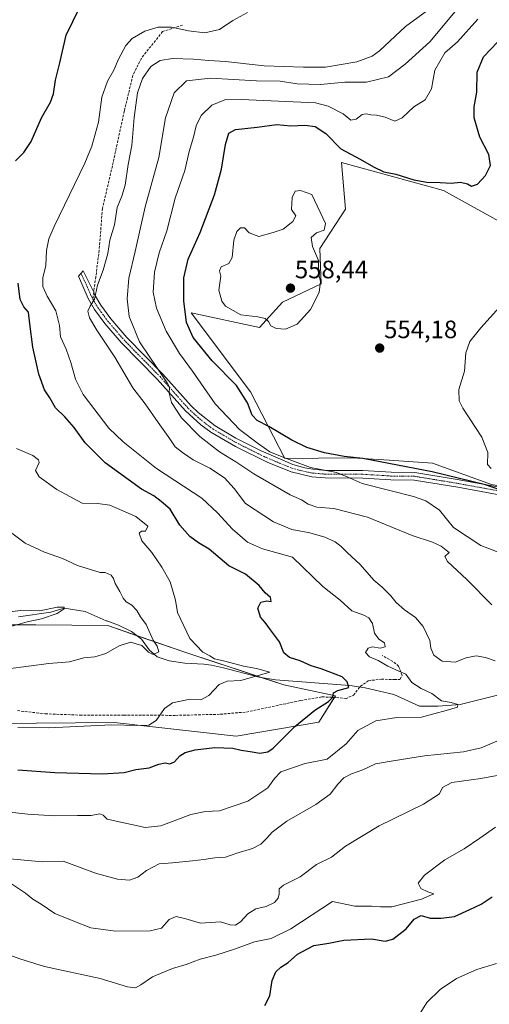
# Model space of a CAD drawing. Units: metres. Extents: x 614652 to 618114, y 4706244 to 4708614.
# Drawn here: x 617039 to 617226, y 4707812 to 4708204 of the extents above; entities that cross this region are included whole.
import ezdxf
from ezdxf.enums import TextEntityAlignment as Align

# ---------------------------------------------------------------- set-up
doc = ezdxf.new("R2010")
doc.units = ezdxf.units.M
doc.header["$MEASUREMENT"] = 0
doc.linetypes.add('TRAZO_Y_PUNTO', pattern=[1, 0.5, -0.25, 0, -0.25])
doc.linetypes.add('TRAZOSX2', pattern=[1.5, 1, -0.5])
for name, color, linetype, lineweight in [('Camino', 19, 'Continuous', 0), ('Camino Cxs', 19, 'Continuous', 0), ('Camino eje', 39, 'TRAZO_Y_PUNTO', 13), ('Carátula', 7, 'Continuous', 5), ('Corriente natural lineal', 142, 'Continuous', 13), ('Cultivos herbáceos CxS', 92, 'Continuous', 0), ('Curva de nivel maestra', 36, 'Continuous', 30), ('Curva de nivel normal', 36, 'Continuous', 0), ('Matorral', 135, 'Continuous', 0), ('Matorral CxS', 135, 'Continuous', 0), ('Punto de cota en terreno', 7, 'Continuous', 0), ('Rótulo de punto de cota en terreno', 19, 'Continuous', 0), ('Senda', 19, 'TRAZOSX2', 0)]:
    doc.layers.add(name, color=color, linetype=linetype, lineweight=lineweight)
doc.styles.add('Arial', font='txt', dxfattribs={"height": 0.2})

# ---------------------------------------------------------------- blocks, each defined once
blk = doc.blocks.new('*U155')
at = {"layer": 'Cultivos herbáceos CxS', "color": 92, "linetype": 'Continuous', "lineweight": 0}
blk.add_polyline3d([(617227.18, 4708018.71, 550.33), (617203.66, 4708027.26, 552.29), (617186.32, 4708028.42, 550.68), (617171.59, 4708029.4, 549.22), (617144.76, 4708029.16, 544.56), (617131.1, 4708055.72, 551.66), (617107.44, 4708087.17, 551.04), (617134.71, 4708081.37, 554.55), (617143.79, 4708091.45, 556.18), (617159.2, 4708098.69, 554.92), (617158.76, 4708112.84, 554.58), (617168.95, 4708128.52, 552.15), (617167.31, 4708147.07, 550.84), (617208.05, 4708135.88, 551.29), (617235.06, 4708120.91, 554.42)], dxfattribs=at)
blk = doc.blocks.new('*U174')
at = {"layer": 'Curva de nivel normal', "color": 36, "linetype": 'Continuous', "lineweight": 0}
blk.add_polyline3d([(617032.99, 4707967.8, 510), (617039.36, 4707968.56, 510), (617047.03, 4707968.39, 510), (617054.04, 4707969.81, 510), (617056.75, 4707969.9, 510), (617056.71, 4707969.15, 510), (617054.03, 4707967.31, 510), (617047.7, 4707965.23, 510), (617042.03, 4707964.06, 510), (617032.7, 4707961.39, 510)], dxfattribs=at)
blk = doc.blocks.new('*U178')
at = {"layer": 'Curva de nivel normal', "color": 36, "linetype": 'Continuous', "lineweight": 0}
blk.add_polyline3d([(617034.8, 4708000.13, 515), (617041.22, 4707995.36, 515), (617048.95, 4707991.75, 515), (617056.12, 4707989.23, 515), (617062.03, 4707986.52, 515), (617071.13, 4707983.73, 515), (617073.18, 4707983.62, 515), (617075.46, 4707982.61, 515), (617076.49, 4707981.31, 515), (617077.1, 4707979.25, 515), (617079, 4707976.15, 515), (617080.28, 4707973.43, 515), (617081.48, 4707971.97, 515), (617083.79, 4707970.61, 515), (617085.74, 4707968.56, 515), (617087.17, 4707965.99, 515), (617089.51, 4707963, 515), (617092.26, 4707956.75, 515), (617093.83, 4707954.28, 515), (617094.47, 4707952.13, 515), (617092.27, 4707951.06, 515), (617090.46, 4707951.95, 515), (617087.73, 4707954.65, 515), (617083.22, 4707955.96, 515), (617078.7, 4707954.48, 515), (617073.36, 4707951.34, 515), (617069.03, 4707950.03, 515), (617064.66, 4707949.67, 515), (617058.89, 4707948.13, 515), (617050.66, 4707947.43, 515), (617034.42, 4707945.28, 515)], dxfattribs=at)
blk = doc.blocks.new('*U183')
at = {"layer": 'Curva de nivel normal', "color": 36, "linetype": 'Continuous', "lineweight": 0}
blk.add_polyline3d([(617129.86, 4708206.88, 530), (617123.96, 4708203.64, 530), (617118.67, 4708200.07, 530), (617112.9, 4708198.72, 530), (617106.36, 4708199.51, 530), (617099.5, 4708201, 530), (617094.26, 4708200.99, 530), (617088.92, 4708199.44, 530), (617083.83, 4708196.48, 530), (617081.41, 4708193.76, 530), (617078.5, 4708188.31, 530), (617076.55, 4708183.84, 530), (617074.11, 4708179.51, 530), (617071.84, 4708173.17, 530), (617070.52, 4708163.2, 530), (617067.82, 4708153.63, 530), (617064.97, 4708146.76, 530), (617052.75, 4708121.57, 530), (617050.65, 4708116.71, 530), (617049.67, 4708112, 530), (617049.52, 4708106.08, 530), (617048.28, 4708101.1, 530), (617048.32, 4708097.73, 530), (617049.99, 4708093.79, 530), (617053.46, 4708087.92, 530), (617054.91, 4708082.18, 530), (617055.32, 4708077.63, 530), (617057.51, 4708072.64, 530), (617059.47, 4708067.33, 530), (617061.23, 4708060.77, 530), (617064.34, 4708054.66, 530), (617074.57, 4708041.18, 530), (617080.23, 4708035.75, 530), (617093.65, 4708025.18, 530), (617111.65, 4708013.32, 530), (617117.93, 4708007.46, 530), (617123.83, 4708000.98, 530), (617129.93, 4707995.75, 530), (617135.78, 4707993.1, 530), (617147.8, 4707989.85, 530), (617159.91, 4707978.06, 530), (617166.87, 4707972.69, 530), (617171.48, 4707968.42, 530), (617176.2, 4707966.66, 530), (617178.21, 4707965.64, 530), (617179.64, 4707963.39, 530), (617180.51, 4707959.53, 530), (617182.26, 4707957.09, 530), (617184.44, 4707955.61, 530), (617184.73, 4707954.12, 530), (617182.77, 4707953.54, 530), (617179.76, 4707954.01, 530), (617177.91, 4707953.58, 530), (617176.93, 4707951.86, 530), (617178.56, 4707950.03, 530), (617182, 4707948.63, 530), (617185.82, 4707946.38, 530), (617190.26, 4707944.3, 530), (617193.05, 4707943.21, 530), (617195.37, 4707939.86, 530), (617199.12, 4707937.39, 530), (617203.41, 4707935.42, 530), (617207.16, 4707932.57, 530), (617211.06, 4707931.9, 530), (617213.73, 4707931.04, 530), (617213.56, 4707929.95, 530), (617209.12, 4707928.64, 530), (617199.24, 4707926, 530), (617189.35, 4707925.85, 530), (617181.02, 4707924.62, 530), (617173.89, 4707920.71, 530), (617169.2, 4707915.35, 530), (617161.61, 4707909.3, 530), (617152.86, 4707907.62, 530), (617143.12, 4707904.29, 530), (617140.61, 4707901.53, 530), (617138.01, 4707897.93, 530), (617130.03, 4707892.59, 530), (617118.7, 4707888.66, 530), (617113.1, 4707888.43, 530), (617107.27, 4707887.24, 530), (617095.28, 4707882.78, 530), (617089.11, 4707882.04, 530), (617073.92, 4707885.37, 530), (617072.34, 4707886.97, 530), (617071.02, 4707887.53, 530), (617067.56, 4707886.84, 530), (617062.14, 4707886.88, 530), (617052.93, 4707886.73, 530), (617042.28, 4707887.42, 530), (617030.26, 4707888.68, 530)], dxfattribs=at)
blk = doc.blocks.new('*U191')
at = {"layer": 'Curva de nivel normal', "color": 36, "linetype": 'Continuous', "lineweight": 0}
for points in [[(617202.66, 4708208.44, 535), (617192.8, 4708201.34, 535), (617182.45, 4708191.52, 535), (617179.63, 4708189.44, 535), (617173.46, 4708187.16, 535), (617160.92, 4708185.14, 535), (617152.15, 4708185.1, 535), (617136.52, 4708185.66, 535), (617121.14, 4708187.28, 535), (617114.43, 4708187.68, 535), (617108.3, 4708188.31, 535), (617100.03, 4708188.47, 535), (617095.08, 4708187.69, 535), (617091.34, 4708185.29, 535), (617087.98, 4708180.57, 535), (617086.03, 4708174.85, 535), (617084.66, 4708164.97, 535), (617083.78, 4708153.92, 535), (617082.35, 4708146.33, 535), (617081.07, 4708138.08, 535), (617079.8, 4708133.68, 535), (617077.95, 4708129.2, 535), (617076.82, 4708122.28, 535), (617074.95, 4708116.12, 535), (617074.13, 4708110.82, 535), (617072.26, 4708104.19, 535), (617070, 4708098.25, 535), (617068.84, 4708092.62, 535), (617067.2, 4708089.85, 535), (617066.27, 4708087.78, 535), (617066.87, 4708085.2, 535), (617069.8, 4708080.29, 535), (617076.95, 4708069.44, 535), (617084.17, 4708057.32, 535), (617089.1, 4708050.92, 535), (617094.27, 4708043.43, 535), (617098.86, 4708037.01, 535), (617101.05, 4708033.74, 535), (617103.96, 4708031.57, 535), (617108.25, 4708028.53, 535), (617114.8, 4708025.24, 535), (617120.64, 4708021.38, 535), (617124.49, 4708017.2, 535), (617129.1, 4708011.17, 535), (617140.2, 4708003.81, 535), (617147.49, 4708000.82, 535), (617154.7, 4707999.44, 535), (617160.72, 4707997.78, 535), (617164.82, 4707995.96, 535), (617167.23, 4707994.04, 535), (617169.69, 4707991.48, 535), (617174.77, 4707986.92, 535), (617180.25, 4707980.59, 535), (617183.6, 4707977.82, 535), (617187.02, 4707974.38, 535), (617189.1, 4707971.73, 535), (617192.4, 4707968.87, 535), (617196.82, 4707965.7, 535), (617199.84, 4707962.15, 535), (617202.59, 4707956.6, 535), (617202.92, 4707953.54, 535), (617204.2, 4707950.74, 535), (617207.5, 4707948.38, 535), (617212.69, 4707947.9, 535), (617217.02, 4707949.7, 535), (617221.02, 4707950.52, 535), (617224.76, 4707949.87, 535), (617228.66, 4707948.53, 535)], [(617233.71, 4707918.32, 535), (617223.02, 4707913.75, 535), (617215.95, 4707912.24, 535), (617200.43, 4707910.63, 535), (617187.93, 4707908.68, 535), (617180.87, 4707907.44, 535), (617175.89, 4707905.1, 535), (617171.36, 4707903.44, 535), (617168.25, 4707901.8, 535), (617165.9, 4707899.38, 535), (617162.87, 4707895.31, 535), (617157.16, 4707891.18, 535), (617145.57, 4707884.56, 535), (617139.65, 4707880.19, 535), (617137.62, 4707877.74, 535), (617135.14, 4707875.39, 535), (617131.86, 4707873.74, 535), (617125.65, 4707871.82, 535), (617121.03, 4707870.21, 535), (617116.89, 4707870, 535), (617112.48, 4707869.26, 535), (617107.89, 4707868.83, 535), (617100.03, 4707867.94, 535), (617094.7, 4707867.64, 535), (617089.55, 4707864.96, 535), (617086.1, 4707862.2, 535), (617082.88, 4707861.07, 535), (617078.02, 4707861.49, 535), (617069.67, 4707863.7, 535), (617056.36, 4707868.58, 535), (617048.03, 4707868.31, 535), (617032.36, 4707869.83, 535)]]:
    blk.add_polyline3d(points, dxfattribs=at)
blk = doc.blocks.new('*U195')
at = {"layer": 'Curva de nivel normal', "color": 36, "linetype": 'Continuous', "lineweight": 0}
blk.add_polyline3d([(617038.32, 4707921.97, 520), (617050.68, 4707921.84, 520), (617075.84, 4707923, 520), (617085.77, 4707922.74, 520), (617090.5, 4707922.87, 520), (617093.43, 4707924.76, 520), (617096.71, 4707929.52, 520), (617099.99, 4707931.69, 520), (617106.31, 4707933.08, 520), (617111.28, 4707932.96, 520), (617114.44, 4707934.66, 520), (617118.52, 4707939.05, 520), (617121.7, 4707940.37, 520), (617127.18, 4707940.7, 520), (617138.81, 4707943.93, 520), (617133.42, 4707945.44, 520), (617128.29, 4707946.42, 520), (617120.88, 4707948.38, 520), (617116.7, 4707949.31, 520), (617114.82, 4707950.44, 520), (617112.02, 4707951.96, 520), (617106.94, 4707957.43, 520), (617101.94, 4707967.76, 520), (617101.18, 4707972.66, 520), (617099.03, 4707979.99, 520), (617095.66, 4707985.85, 520), (617091.73, 4707991.64, 520), (617087.7, 4707996.33, 520), (617086.62, 4707999.4, 520), (617087.61, 4708000.2, 520), (617089.17, 4708000.2, 520), (617090.18, 4708002.14, 520), (617085.3, 4708006, 520), (617074.95, 4708010.49, 520), (617070.15, 4708011.23, 520), (617063.93, 4708011.29, 520), (617053.8, 4708016.78, 520), (617046.76, 4708021.85, 520), (617045.32, 4708024.3, 520), (617046.78, 4708027.57, 520), (617046.59, 4708028.54, 520), (617044.34, 4708030.35, 520), (617037.78, 4708033.12, 520)], dxfattribs=at)
blk = doc.blocks.new('*U196')
at = {"layer": 'Curva de nivel normal', "color": 36, "linetype": 'Continuous', "lineweight": 0}
for points in [[(617035.73, 4707859.56, 540), (617041.34, 4707855.84, 540), (617044.3, 4707853.46, 540), (617047.64, 4707851.48, 540), (617053.1, 4707847.75, 540), (617060.62, 4707844.68, 540), (617067.47, 4707842.05, 540), (617077.29, 4707840.77, 540), (617091.08, 4707840.82, 540), (617095.52, 4707841.99, 540), (617098.7, 4707845.35, 540), (617101.38, 4707846.54, 540), (617105.29, 4707845.61, 540), (617111.08, 4707843.91, 540), (617119.12, 4707844.45, 540), (617122.92, 4707843.23, 540), (617125.03, 4707843.07, 540), (617127.18, 4707844.6, 540), (617129.95, 4707847.59, 540), (617133.18, 4707849.61, 540), (617137.35, 4707850.58, 540), (617140.64, 4707852.11, 540), (617142.07, 4707853.84, 540), (617142.53, 4707855.62, 540), (617142.48, 4707857.61, 540), (617144.26, 4707859.1, 540), (617150.82, 4707862.37, 540), (617157.33, 4707867.33, 540), (617163.34, 4707870.23, 540), (617168.94, 4707874.64, 540), (617182.38, 4707882.78, 540), (617200.02, 4707891.39, 540), (617206.4, 4707895.48, 540), (617207.56, 4707898.03, 540), (617211.36, 4707899.94, 540), (617222.83, 4707901.56, 540), (617229.45, 4707902.77, 540)], [(617227.27, 4707970.75, 540), (617217.37, 4707980.87, 540), (617209.66, 4707988.01, 540), (617208.52, 4707990.07, 540), (617210.21, 4707991.65, 540), (617209.08, 4707992.63, 540), (617207.06, 4707994.13, 540), (617203.67, 4707995.76, 540), (617195.5, 4707998.48, 540), (617177.65, 4708005.79, 540), (617164.22, 4708009.21, 540), (617157.51, 4708009.68, 540), (617154.11, 4708010.86, 540), (617151.45, 4708012.68, 540), (617146.89, 4708014.7, 540), (617132.41, 4708022.96, 540), (617125.2, 4708027.8, 540), (617118.67, 4708031.74, 540), (617110.9, 4708037.93, 540), (617103.54, 4708045.36, 540), (617099.57, 4708051.39, 540), (617098.64, 4708055.12, 540), (617098.74, 4708057.54, 540), (617097.82, 4708059.3, 540), (617086.75, 4708075.57, 540), (617082.72, 4708085.7, 540), (617081.84, 4708092.75, 540), (617082.5, 4708100.99, 540), (617085.1, 4708111.58, 540), (617089.03, 4708129.42, 540), (617094.56, 4708149.07, 540), (617097.15, 4708164.84, 540), (617100.68, 4708174.88, 540), (617105.52, 4708179.58, 540), (617115.18, 4708180.7, 540), (617133.5, 4708179.66, 540), (617142.92, 4708179.5, 540), (617149.7, 4708178.38, 540), (617159.03, 4708178.17, 540), (617168.7, 4708179.08, 540), (617177.36, 4708179.06, 540), (617186.13, 4708181.22, 540), (617192.67, 4708186.32, 540), (617202.5, 4708195.17, 540), (617215.35, 4708210.51, 540)]]:
    blk.add_polyline3d(points, dxfattribs=at)
blk = doc.blocks.new('*U198')
at = {"layer": 'Curva de nivel maestra', "color": 36, "linetype": 'Continuous', "lineweight": 30}
for points in [[(617038.36, 4707905.06, 525), (617053.03, 4707903.91, 525), (617072.03, 4707903.39, 525), (617080.7, 4707903.92, 525), (617085.36, 4707905.12, 525), (617090.66, 4707905.86, 525), (617094.54, 4707907.36, 525), (617096.99, 4707907.89, 525), (617098.95, 4707907.46, 525), (617100.71, 4707908.28, 525), (617102.89, 4707910.63, 525), (617104.99, 4707911.91, 525), (617109.06, 4707913.01, 525), (617116.89, 4707913.95, 525), (617124.03, 4707913.73, 525), (617127.36, 4707912.89, 525), (617130.96, 4707912.36, 525), (617134.78, 4707911.68, 525), (617137.94, 4707912.27, 525), (617140.08, 4707913.68, 525), (617148.73, 4707922.36, 525), (617156.7, 4707928.88, 525), (617162.2, 4707932.22, 525), (617163.85, 4707933.97, 525), (617164.1, 4707935.66, 525), (617165.84, 4707936.65, 525), (617170.23, 4707937.86, 525), (617169.6, 4707940.07, 525), (617167.61, 4707942.11, 525), (617159.29, 4707945.32, 525), (617155.2, 4707946.46, 525), (617150.92, 4707948.46, 525), (617146.61, 4707949.86, 525), (617144.35, 4707951.67, 525), (617142.6, 4707956.08, 525), (617138.97, 4707960.79, 525), (617136.94, 4707963.69, 525), (617135.1, 4707965.89, 525), (617133.96, 4707969.48, 525), (617135.24, 4707971.81, 525), (617137.58, 4707972.44, 525), (617139.35, 4707972.16, 525), (617138.98, 4707973.78, 525), (617136.86, 4707975.56, 525), (617134.49, 4707978.44, 525), (617129.08, 4707983.05, 525), (617122.44, 4707986.4, 525), (617114.57, 4707992.92, 525), (617110.33, 4707995.48, 525), (617106.87, 4707998.06, 525), (617102.9, 4708002.51, 525), (617099.02, 4708008.88, 525), (617095.49, 4708011.98, 525), (617092.49, 4708014.18, 525), (617087.63, 4708016.93, 525), (617073.1, 4708027.34, 525), (617065.18, 4708035.41, 525), (617060.73, 4708041.53, 525), (617056.98, 4708045.75, 525), (617053.38, 4708049.26, 525), (617051.11, 4708053.36, 525), (617048.99, 4708056.46, 525), (617046.69, 4708062.67, 525), (617044.32, 4708073.47, 525), (617043.12, 4708082.85, 525), (617042.61, 4708087.45, 525), (617040.74, 4708089.6, 525), (617039.19, 4708092.48, 525), (617038.43, 4708098.95, 525)], [(617037.4, 4708147.75, 525), (617040.68, 4708151.13, 525), (617043.56, 4708155.41, 525), (617047.75, 4708164.84, 525), (617051.34, 4708171.17, 525), (617052.56, 4708174.51, 525), (617053.26, 4708179.84, 525), (617055.02, 4708186.84, 525), (617057.59, 4708197.84, 525), (617062.9, 4708208.72, 525)]]:
    blk.add_polyline3d(points, dxfattribs=at)
blk = doc.blocks.new('*U203')
at = {"layer": 'Curva de nivel maestra', "color": 36, "linetype": 'Continuous', "lineweight": 30}
for points in [[(617136.75, 4707811.07, 550), (617138.77, 4707815.01, 550), (617139.66, 4707821.12, 550), (617141.1, 4707824.48, 550), (617143.2, 4707826.44, 550), (617146.06, 4707828.25, 550), (617149.8, 4707831.63, 550), (617156.37, 4707835.09, 550), (617162.35, 4707835.92, 550), (617168.28, 4707837.16, 550), (617179.26, 4707837.74, 550), (617184.69, 4707836.82, 550), (617187.82, 4707837.57, 550), (617193.12, 4707841.68, 550), (617196.36, 4707845.5, 550), (617199.07, 4707847.02, 550), (617202.7, 4707845.91, 550), (617207.12, 4707845.91, 550), (617212.4, 4707846.56, 550), (617218.53, 4707849.43, 550), (617223.02, 4707851.54, 550), (617227.43, 4707854.45, 550)], [(617233.49, 4708015.52, 550), (617224.74, 4708018.62, 550), (617203.51, 4708023.8, 550), (617175.84, 4708029.05, 550), (617168.46, 4708029.87, 550), (617160.54, 4708031.31, 550), (617153.54, 4708033.46, 550), (617147.51, 4708036.45, 550), (617138.38, 4708041.92, 550), (617133.71, 4708044.27, 550), (617131.7, 4708046.44, 550), (617129.9, 4708051.28, 550), (617125.45, 4708058.27, 550), (617115.78, 4708068.01, 550), (617108.16, 4708077.29, 550), (617105.61, 4708083.32, 550), (617104.44, 4708091.95, 550), (617104.48, 4708101.18, 550), (617106.15, 4708108.52, 550), (617110.99, 4708119.18, 550), (617116.7, 4708134.18, 550), (617119.56, 4708144.45, 550), (617121.05, 4708154.19, 550), (617122.37, 4708158.79, 550), (617125.05, 4708160.19, 550), (617133.72, 4708161.2, 550), (617141.51, 4708162.22, 550), (617147.18, 4708161.66, 550), (617152.66, 4708161.96, 550), (617156.86, 4708161.4, 550), (617161.09, 4708158.66, 550), (617167.05, 4708152.56, 550), (617174.82, 4708148.4, 550), (617180.14, 4708145.29, 550), (617184.25, 4708143.4, 550), (617188.94, 4708142.43, 550), (617196.2, 4708140.24, 550), (617201.35, 4708139.25, 550), (617206.69, 4708139.07, 550), (617211.02, 4708138.81, 550), (617214.82, 4708139.3, 550), (617217.53, 4708138.59, 550), (617219.19, 4708137.7, 550), (617221.53, 4708138.43, 550), (617224.77, 4708141.84, 550), (617226.79, 4708145.94, 550), (617226.08, 4708150.23, 550), (617222.53, 4708157.22, 550), (617220.22, 4708164.86, 550), (617220.27, 4708169.29, 550), (617221.29, 4708175.11, 550), (617221.39, 4708183.04, 550), (617223.92, 4708189.13, 550), (617229.51, 4708195, 550)]]:
    blk.add_polyline3d(points, dxfattribs=at)
blk = doc.blocks.new('5PATER')
at = {"layer": 'Carátula', "linetype": 'Continuous', "lineweight": 5}
h = blk.add_hatch(color=250, dxfattribs=at)
edge = h.paths.add_edge_path()
edge.add_ellipse((0, 0.01), major_axis=(-1.33, -1.34), ratio=0.999422, start_angle=0, end_angle=360)

msp = doc.modelspace()

# ---------------------------------------------------------------- linework, layer by layer
at = {"layer": 'Camino', "color": 19, "linetype": 'Continuous', "lineweight": 0}
msp.add_polyline3d([(617243.05, 4708012.3, 550.16), (617213.67, 4708017.67, 547.83), (617196.31, 4708020.51, 546.97), (617187, 4708020.64, 546.13), (617175.8, 4708021.33, 545.13), (617160.83, 4708021.37, 543.85), (617155.55, 4708021.83, 543.52), (617147.24, 4708023.77, 543.46), (617137.68, 4708027.67, 542.83), (617125.09, 4708033.89, 542.06), (617115.3, 4708039.61, 541.41), (617111.27, 4708042.55, 541.03), (617105.19, 4708048.05, 540.35), (617093.89, 4708060.7, 539.19), (617079.52, 4708075.33, 537.08), (617072.99, 4708082.91, 536.03), (617068.89, 4708088.52, 535.2), (617066.39, 4708092.83, 534.63), (617062.55, 4708101.79, 533.17), (617064.36, 4708103.88, 533.1), (617068.54, 4708095.47, 534.88), (617068.93, 4708094.47, 535.03), (617071.41, 4708090.16, 535.46), (617075.35, 4708084.77, 536.6), (617081.73, 4708077.36, 537.9), (617096.09, 4708062.75, 539.93), (617107.35, 4708050.13, 541.28), (617110.14, 4708047.45, 541.69), (617116.99, 4708042.09, 542.29), (617125.24, 4708037.21, 542.79), (617135.27, 4708032.11, 543.72), (617147.92, 4708026.72, 544.47), (617152.74, 4708025.4, 544.86), (617155.96, 4708024.81, 544.82), (617160.93, 4708024.37, 545.11), (617175.9, 4708024.33, 546.02), (617187.11, 4708023.64, 546.97), (617196.58, 4708023.5, 547.47), (617213.48, 4708020.75, 549.7), (617243.58, 4708015.25, 552.12)], dxfattribs=at)
at = {"layer": 'Camino Cxs', "color": 19, "linetype": 'Continuous', "lineweight": 0}
msp.add_polyline3d([(617243.05, 4708012.3, 550.16), (617213.67, 4708017.67, 547.83), (617196.31, 4708020.51, 546.97), (617187, 4708020.64, 546.13), (617175.8, 4708021.33, 545.13), (617160.83, 4708021.37, 543.85), (617155.55, 4708021.83, 543.52), (617147.24, 4708023.77, 543.46), (617137.68, 4708027.67, 542.83), (617125.09, 4708033.89, 542.06), (617115.3, 4708039.61, 541.41), (617111.27, 4708042.55, 541.03), (617105.19, 4708048.05, 540.35), (617093.89, 4708060.7, 539.19), (617079.52, 4708075.33, 537.08), (617072.99, 4708082.91, 536.03), (617068.89, 4708088.52, 535.2), (617066.39, 4708092.83, 534.63), (617062.55, 4708101.79, 533.17), (617064.36, 4708103.88, 533.1), (617068.54, 4708095.47, 534.88), (617068.93, 4708094.47, 535.03), (617071.41, 4708090.16, 535.46), (617075.35, 4708084.77, 536.6), (617081.73, 4708077.36, 537.9), (617096.09, 4708062.75, 539.93), (617107.35, 4708050.13, 541.28), (617110.14, 4708047.45, 541.69), (617116.99, 4708042.09, 542.29), (617125.24, 4708037.21, 542.79), (617135.27, 4708032.11, 543.72), (617147.92, 4708026.72, 544.47), (617152.74, 4708025.4, 544.86), (617155.96, 4708024.81, 544.82), (617160.93, 4708024.37, 545.11), (617175.9, 4708024.33, 546.02), (617187.11, 4708023.64, 546.97), (617196.58, 4708023.5, 547.47), (617213.48, 4708020.75, 549.7), (617243.58, 4708015.25, 552.12)], dxfattribs=at)
at = {"layer": 'Camino eje', "color": 39, "linetype": 'TRAZO_Y_PUNTO', "lineweight": 13}
for points in [[(617063.46, 4708102.84, 533.12), (617065.51, 4708098.61, 533.81), (617067.54, 4708093.89, 534.77), (617068.25, 4708092.63, 534.98)], [(617068.25, 4708092.63, 534.98), (617068.9, 4708091.5, 535.12), (617070.15, 4708089.34, 535.3), (617074.17, 4708083.84, 536.28), (617080.63, 4708076.35, 537.51), (617087.81, 4708069.03, 538.76), (617094.99, 4708061.73, 539.59), (617100.62, 4708055.42, 540.2), (617106.27, 4708049.09, 540.77), (617107.67, 4708047.75, 541.02), (617110.71, 4708045, 541.4), (617114.13, 4708042.32, 541.64), (617116.15, 4708040.85, 541.82), (617120.27, 4708038.41, 541.8), (617125.17, 4708035.55, 542.42), (617130.18, 4708033, 542.29), (617136.48, 4708029.89, 543.37), (617142.8, 4708027.2, 543.59), (617147.58, 4708025.25, 543.93), (617149.99, 4708024.59, 544.02), (617154.15, 4708023.62, 543.82), (617155.76, 4708023.32, 543.82), (617158.24, 4708023.1, 544.01), (617160.88, 4708022.87, 544.21), (617175.85, 4708022.83, 545.34), (617187.06, 4708022.14, 546.51), (617191.71, 4708022.08, 546.89), (617196.45, 4708022.01, 547.21), (617204.9, 4708020.63, 548.1), (617213.58, 4708019.21, 548.61), (617243.32, 4708013.78, 550.78)]]:
    msp.add_polyline3d(points, dxfattribs=at)
at = {"layer": 'Corriente natural lineal', "color": 142, "linetype": 'Continuous', "lineweight": 13}
msp.add_polyline3d([(617234.3, 4707936.02, 532.74), (617214.64, 4707931.12, 530.29), (617205.82, 4707930.39, 529.62), (617198.47, 4707930.39, 528.53), (617188.23, 4707935.04, 527.1), (617176.84, 4707937.76, 525.7), (617170.7, 4707938.68, 524.95), (617141.04, 4707940.86, 521.59), (617134.56, 4707942, 520.1), (617120.28, 4707945.71, 518.61), (617115.46, 4707946.73, 518.8), (617112.47, 4707947.18, 518.08), (617104.89, 4707947.52, 517.28), (617098.59, 4707948.47, 516.06), (617093.79, 4707950.02, 516.22), (617090.72, 4707952.88, 515.09), (617087.62, 4707957.14, 514.15), (617083.68, 4707960.19, 513.63), (617078.43, 4707962.73, 513.18), (617073.74, 4707964.37, 512.7), (617073.56, 4707964.41, 512.68), (617065.11, 4707968.2, 510.98), (617056.73, 4707969.53, 510.52), (617051.46, 4707967.87, 510.03), (617038.63, 4707966.06, 509.8)], dxfattribs=at)
at = {"layer": 'Cultivos herbáceos CxS', "color": 92, "linetype": 'Continuous', "lineweight": 0}
msp.add_polyline3d([(617235.06, 4708120.91, 554.42), (617208.05, 4708135.88, 551.29), (617167.31, 4708147.07, 550.84), (617168.95, 4708128.52, 552.15), (617158.76, 4708112.84, 554.58), (617159.2, 4708098.69, 554.92), (617143.79, 4708091.45, 556.18), (617134.71, 4708081.37, 554.55), (617107.44, 4708087.17, 551.05), (617131.1, 4708055.72, 551.66), (617144.76, 4708029.16, 544.56), (617171.59, 4708029.4, 549.22), (617186.32, 4708028.42, 550.68), (617203.66, 4708027.26, 552.29), (617227.18, 4708018.71, 550.33), (617264.23, 4708011.84, 554), (617278.37, 4708009.22, 553.58), (617284.3, 4708008.12, 553.72), (617284.91, 4708008.01, 553.71), (617302.02, 4708010.15, 555.14), (617328.48, 4708003.8, 551.81)], dxfattribs=at)
at = {"layer": 'Curva de nivel normal', "color": 36, "linetype": 'Continuous', "lineweight": 0}
for points in [[(617233.7, 4707990.31, 545), (617222.87, 4707994.47, 545), (617212.02, 4708001.65, 545), (617206.37, 4708008.46, 545), (617201.02, 4708012.19, 545), (617196.09, 4708014, 545), (617175.61, 4708019.17, 545), (617169.57, 4708021.8, 545), (617165.32, 4708023.5, 545), (617154.98, 4708025.58, 545), (617144.3, 4708029.52, 545), (617138.77, 4708031.79, 545), (617134.3, 4708035.02, 545), (617126.7, 4708040.66, 545), (617117.02, 4708050.9, 545), (617107.98, 4708063.86, 545), (617102.69, 4708071, 545), (617097.38, 4708079.91, 545), (617093.52, 4708089, 545), (617092.3, 4708095.45, 545), (617092.84, 4708103.32, 545), (617094.65, 4708111.14, 545), (617097.64, 4708119.79, 545), (617101.03, 4708132.84, 545), (617104.93, 4708143.84, 545), (617106.65, 4708151.53, 545), (617108.32, 4708157.21, 545), (617109.34, 4708161.75, 545), (617111.4, 4708165.87, 545), (617115.67, 4708169.94, 545), (617120.79, 4708172.09, 545), (617127.53, 4708172.13, 545), (617157.03, 4708170.83, 545), (617162.02, 4708169.48, 545), (617167.96, 4708166.54, 545), (617171.07, 4708163.99, 545), (617173.16, 4708164.4, 545), (617175.53, 4708166.19, 545), (617177.15, 4708166.49, 545), (617179.02, 4708166.03, 545), (617181.28, 4708166, 545), (617184.73, 4708165.13, 545), (617188.62, 4708163.55, 545), (617191.55, 4708164.92, 545), (617196.15, 4708169.22, 545), (617200.66, 4708172.11, 545), (617203.25, 4708176.49, 545), (617204.56, 4708183.84, 545), (617208.57, 4708190.83, 545), (617213.63, 4708195.14, 545), (617221.69, 4708204.14, 545)], [(617145.07, 4708080.72, 555), (617149.6, 4708082.69, 555), (617155.04, 4708088.48, 555), (617158.48, 4708095.26, 555), (617158.97, 4708099.64, 555), (617158.23, 4708103.03, 555), (617158.14, 4708108.01, 555), (617155.77, 4708113.6, 555), (617155.21, 4708117.25, 555), (617157.32, 4708119, 555), (617160.45, 4708120.08, 555), (617160.98, 4708122.77, 555), (617155.53, 4708134.34, 555), (617150.93, 4708135.94, 555), (617148.91, 4708135.6, 555), (617147.62, 4708133.13, 555), (617147.4, 4708128.33, 555), (617149.1, 4708125.8, 555), (617147.98, 4708123.51, 555), (617144.1, 4708120.47, 555), (617140.1, 4708119.12, 555), (617134.38, 4708117.53, 555), (617130.58, 4708119.06, 555), (617128.68, 4708121.06, 555), (617127.05, 4708121.06, 555), (617125.56, 4708119.64, 555), (617124.48, 4708116.1, 555), (617123.76, 4708109.26, 555), (617122.44, 4708106.86, 555), (617119.38, 4708105.49, 555), (617118.7, 4708103.94, 555), (617119.23, 4708101.82, 555), (617118.4, 4708096.22, 555), (617119.68, 4708091.8, 555), (617121.04, 4708089.86, 555), (617127.2, 4708086.31, 555), (617134.01, 4708085.52, 555), (617136.91, 4708084.93, 555), (617138.19, 4708083.7, 555), (617139.19, 4708081.95, 555), (617141.35, 4708080.86, 555), (617145.07, 4708080.72, 555)], [(617232.81, 4708092.21, 555), (617222.84, 4708081.21, 555), (617218.52, 4708075.77, 555), (617216.96, 4708071.18, 555), (617216.43, 4708063.9, 555), (617214.09, 4708056.56, 555), (617214.31, 4708052.14, 555), (617215.7, 4708049.2, 555), (617223.29, 4708037.62, 555), (617225.65, 4708031.5, 555), (617225.52, 4708026.77, 555), (617226.98, 4708025.14, 555)], [(617033.04, 4707831.98, 545), (617039.06, 4707829.77, 545), (617048.99, 4707826.7, 545), (617071.16, 4707821.88, 545), (617082.02, 4707818.54, 545), (617085.18, 4707818.17, 545), (617087.4, 4707819.29, 545), (617092.03, 4707822.57, 545), (617100.03, 4707825.89, 545), (617105.36, 4707827.5, 545), (617111.03, 4707829.63, 545), (617117.28, 4707831.22, 545), (617124.7, 4707833.6, 545), (617132.61, 4707836.53, 545), (617139.36, 4707837.85, 545), (617147.2, 4707841.69, 545), (617163.69, 4707852.52, 545), (617172.65, 4707850.7, 545), (617179.36, 4707850.66, 545), (617182.86, 4707850.5, 545), (617187.39, 4707850.49, 545), (617199.24, 4707853.49, 545), (617204.13, 4707855.61, 545), (617201.73, 4707856.48, 545), (617198.98, 4707857.75, 545), (617197.91, 4707859.86, 545), (617200.4, 4707863.07, 545), (617208.54, 4707869.18, 545), (617216.27, 4707873.59, 545), (617222.45, 4707877.79, 545), (617228.76, 4707882.19, 545)], [(617229.18, 4707827.92, 555), (617221.34, 4707825.46, 555), (617213.19, 4707821.86, 555), (617206.67, 4707817.53, 555), (617201.38, 4707812.28, 555), (617198.91, 4707808.48, 555)]]:
    msp.add_polyline3d(points, dxfattribs=at)
at = {"layer": 'Matorral', "color": 135, "linetype": 'Continuous', "lineweight": 0}
for points in [[(617235.06, 4708120.91, 554.42), (617208.05, 4708135.88, 551.29), (617167.31, 4708147.07, 550.84), (617168.95, 4708128.52, 552.15), (617158.76, 4708112.84, 554.58), (617159.2, 4708098.69, 554.92), (617143.79, 4708091.45, 556.18), (617134.71, 4708081.37, 554.55), (617107.44, 4708087.17, 551.05), (617131.1, 4708055.72, 551.66), (617144.76, 4708029.16, 544.56), (617171.59, 4708029.4, 549.22), (617186.32, 4708028.42, 550.68), (617203.66, 4708027.26, 552.29), (617227.18, 4708018.71, 550.33), (617264.23, 4708011.84, 554), (617278.37, 4708009.22, 553.58), (617284.3, 4708008.12, 553.72), (617284.91, 4708008.01, 553.71), (617302.02, 4708010.15, 555.14), (617328.48, 4708003.8, 551.81)], [(616822.53, 4707797.35, 520.46), (616829.53, 4707828.84, 518.87), (616836.52, 4707842.83, 518.74), (616857.5, 4707858.58, 521.71), (616911.7, 4707881.32, 520.68), (616949.79, 4707884.27, 523.57), (616969.68, 4707893.06, 523.46), (616997.42, 4707913.51, 520.43), (617030.21, 4707923.52, 519.71), (617076.71, 4707923.84, 519.3), (617125.32, 4707918.52, 522.75), (617158.26, 4707924.09, 525.6), (617164.56, 4707933.94, 524.9), (617164.92, 4707934.49, 524.88), (617144.39, 4707938.85, 522.56), (617135.27, 4707941.88, 520.21), (617104.42, 4707952.12, 517.45), (617085.88, 4707958.49, 513.63), (617074.12, 4707962.52, 513.13), (617045.44, 4707962.81, 510.66), (616991.92, 4707962.89, 507.28), (616979.24, 4707968.66, 505.98), (616966.85, 4707978.44, 503.42)]]:
    msp.add_polyline3d(points, dxfattribs=at)
at = {"layer": 'Matorral CxS', "color": 135, "linetype": 'Continuous', "lineweight": 0}
for points in [[(617235.06, 4708120.91, 554.42), (617208.05, 4708135.88, 551.29), (617167.31, 4708147.07, 550.84), (617168.95, 4708128.52, 552.15), (617158.76, 4708112.84, 554.58), (617159.2, 4708098.69, 554.92), (617143.79, 4708091.45, 556.18), (617134.71, 4708081.37, 554.55), (617107.44, 4708087.17, 551.04), (617131.1, 4708055.72, 551.66), (617144.76, 4708029.16, 544.56), (617171.59, 4708029.4, 549.22), (617186.32, 4708028.42, 550.68), (617203.66, 4708027.26, 552.29), (617227.18, 4708018.71, 550.33)], [(617030.21, 4707923.52, 519.71), (617076.71, 4707923.84, 519.3), (617125.32, 4707918.52, 522.75), (617158.26, 4707924.09, 525.6), (617164.92, 4707934.49, 524.88), (617144.39, 4707938.85, 522.56), (617104.42, 4707952.12, 517.45), (617074.12, 4707962.52, 513.13), (617045.44, 4707962.81, 510.66), (616991.92, 4707962.89, 507.28)], [(616991.92, 4707962.89, 507.28), (617045.44, 4707962.81, 510.66), (617074.12, 4707962.52, 513.13), (617104.42, 4707952.12, 517.45), (617144.39, 4707938.85, 522.56), (617164.92, 4707934.49, 524.88), (617158.26, 4707924.09, 525.6), (617125.32, 4707918.52, 522.75), (617076.71, 4707923.84, 519.3), (617030.21, 4707923.52, 519.71)]]:
    msp.add_polyline3d(points, dxfattribs=at)
at = {"layer": 'Senda', "color": 19, "linetype": 'TRAZOSX2', "lineweight": 0}
for points in [[(617103.93, 4708201.87, 529.45), (617096.02, 4708199.23, 530.56), (617087.59, 4708188.67, 531.89), (617084.16, 4708181.81, 532.56), (617080.74, 4708167.56, 532.25), (617075.99, 4708145.65, 531.8), (617072.04, 4708128.76, 532.55), (617070.72, 4708112.14, 533.4), (617069.41, 4708101.58, 534.41), (617068.54, 4708095.47, 534.88)], [(617068.54, 4708095.47, 534.88), (617068.25, 4708092.63, 534.98)], [(617038.17, 4707928.62, 518.63), (617049.26, 4707927.35, 518.83), (617063.09, 4707926.85, 518.48), (617080.56, 4707926.84, 519.04), (617101.23, 4707926.74, 520.4), (617118.98, 4707927.18, 521.15), (617129.44, 4707928.08, 522.19), (617151.06, 4707932.66, 524.02), (617159.62, 4707934.11, 524.63), (617165.3, 4707933.91, 524.93), (617168.95, 4707933.39, 525.22), (617172.13, 4707934.75, 525.38), (617174.83, 4707938.29, 525.42), (617178, 4707940.52, 526.31), (617183.23, 4707941.19, 527.26), (617188.47, 4707940.99, 528.39), (617190.65, 4707941.02, 528.74), (617191.5, 4707942.64, 529.33), (617190.13, 4707946.4, 530.22), (617187.77, 4707948.25, 530.59), (617183.51, 4707950.66, 529.99)]]:
    msp.add_polyline3d(points, dxfattribs=at)

# ---------------------------------------------------------------- block references
at = {"layer": 'Cultivos herbáceos CxS', "color": 92, "linetype": 'Continuous', "lineweight": 0}
msp.add_blockref('*U155', (0, 0), dxfattribs=at)
at = {"layer": 'Curva de nivel maestra', "color": 36, "linetype": 'Continuous', "lineweight": 30}
for name in ['*U203', '*U198']:
    msp.add_blockref(name, (0, 0), dxfattribs=at)
at = {"layer": 'Curva de nivel normal', "color": 36, "linetype": 'Continuous', "lineweight": 0}
for name in ['*U183', '*U196', '*U191', '*U195', '*U174', '*U178']:
    msp.add_blockref(name, (0, 0), dxfattribs=at)
at = {"layer": 'Punto de cota en terreno', "linetype": 'Continuous', "lineweight": 0}
for p in [(617147, 4708097, 558.44), (617182.57, 4708073.12, 554.18)]:
    msp.add_blockref('5PATER', p, dxfattribs=at)

# ---------------------------------------------------------------- texts
at = {"layer": 'Rótulo de punto de cota en terreno', "color": 19, "linetype": 'Continuous', "lineweight": 0, "style": 'Arial'}
for s, p in [('558,44', (617148.76, 4708098.76)), ('554,18', (617184.33, 4708074.88))]:
    msp.add_text(s, height=7, dxfattribs=at).set_placement(p, align=Align.BOTTOM_LEFT)

doc.saveas('drawing.dxf')
